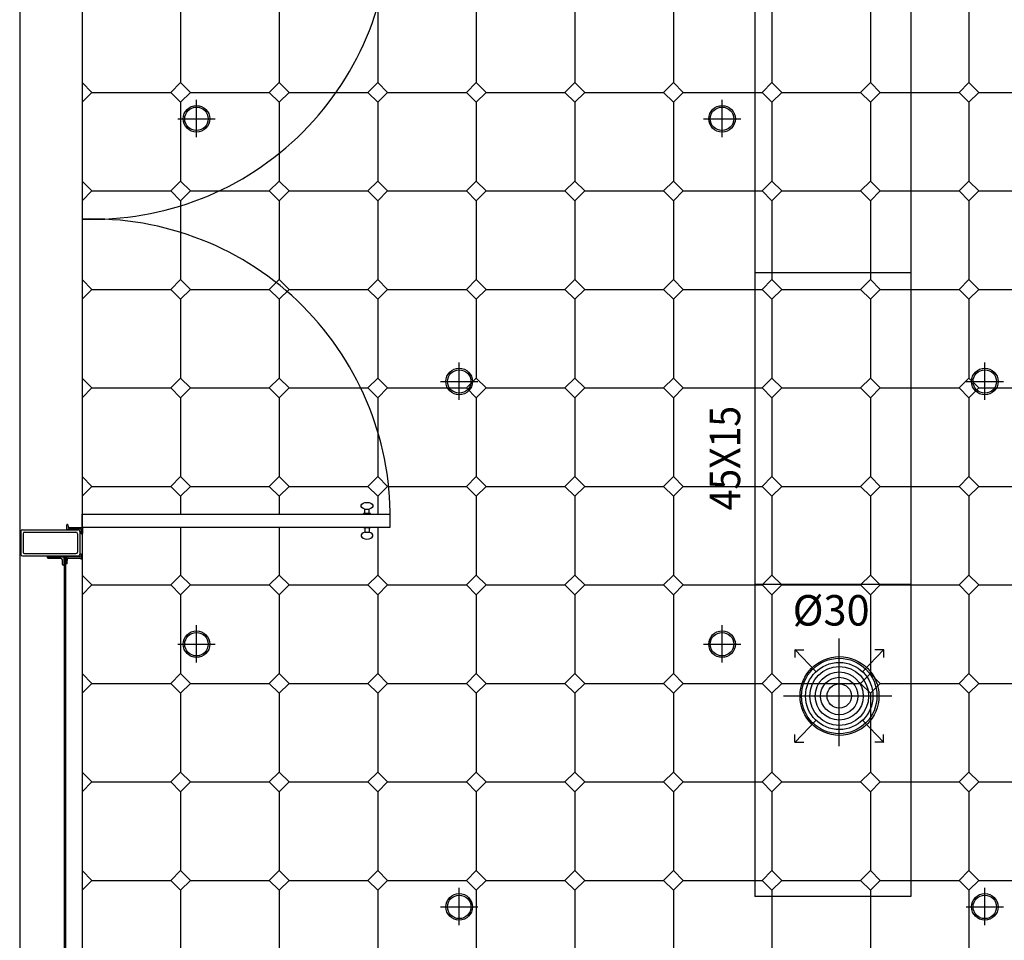
# Model space of a CAD drawing. Extents: x 144 to 997678, y 133 to 151.
# Drawn here: x 147 to 150, y 139 to 142 of the extents above; entities that cross this region are included whole.
import ezdxf

# ---------------------------------------------------------------- set-up
doc = ezdxf.new("R2010")
doc.units = 0
doc.layers.get('0').update_dxf_attribs({"linetype": 'CONTINUOUS'})
for name, color, linetype in [('AIRE_ENTRADA', 5, 'CONTINUOUS'), ('BALDOSAS', 9, 'CONTINUOUS'), ('CARPINTERIA', 4, 'CONTINUOUS'), ('LUMINARIA', 6, 'CONTINUOUS')]:
    doc.layers.add(name, color=color, linetype=linetype)
doc.styles.add('pau', font='verdanai.TTF', dxfattribs={"width": 0.5})

# ---------------------------------------------------------------- blocks, each defined once
blk = doc.blocks.new('A$C240C0C8D')
at = {"ltscale": 0.012}
for p, q in [((0.0568, 0), (0.0568, 0.1136)), ((0, 0.0555), (0.1136, 0.0555))]:
    blk.add_line(p, q, dxfattribs=at)
for radius in [0.0405, 0.0357]:
    blk.add_circle((0.0568, 0.0555), radius, dxfattribs=at)

msp = doc.modelspace()

# ---------------------------------------------------------------- linework, layer by layer
at = {"layer": 'AIRE_ENTRADA', "ltscale": 0.012}
for p, q in [((148.9995, 144.9507), (148.9995, 139.2555)), ((149.4746, 144.9507), (149.4746, 139.2555)), ((149.4746, 141.1555), (148.9995, 141.1555)), ((149.4746, 140.2055), (148.9995, 140.2055)), ((149.2563, 139.7131), (149.2563, 140.0416)), ((149.1207, 140.0073), (149.1481, 140.0073)), ((149.1873, 139.9385), (149.1208, 140.0079)), ((149.1214, 140.0073), (149.1214, 139.9834)), ((149.3256, 139.9387), (149.3918, 140.0079)), ((149.392, 140.0073), (149.3645, 140.0073)), ((149.3912, 140.0073), (149.3912, 139.9834)), ((149.416, 139.8663), (149.087, 139.8663)), ((149.1873, 139.7942), (149.1208, 139.7247)), ((149.3256, 139.794), (149.3918, 139.7247)), ((149.1214, 139.7253), (149.1214, 139.7492)), ((149.3912, 139.7253), (149.3912, 139.7492)), ((149.1207, 139.7253), (149.1481, 139.7253)), ((149.392, 139.7253), (149.3645, 139.7253)), ((149.4746, 139.2555), (148.9995, 139.2555))]:
    msp.add_line(p, q, dxfattribs=at)
for centre, radius in [((149.2572, 139.8663), 0.12), ((149.2563, 139.8663), 0.1149), ((149.2563, 139.8663), 0.1024), ((149.2563, 139.8663), 0.0894), ((149.2563, 139.8663), 0.0732), ((149.2563, 139.8663), 0.057), ((149.2563, 139.8663), 0.0371)]:
    msp.add_circle(centre, radius, dxfattribs=at)
at = {"layer": 'BALDOSAS'}
for p, q in [((147.2513, 141.9745), (147.2513, 141.7345)), ((147.5513, 141.9745), (147.5513, 141.7345)), ((147.8513, 141.9745), (147.8513, 141.7345)), ((148.1513, 141.9745), (148.1513, 141.7345)), ((148.4513, 141.9745), (148.4513, 141.7345)), ((148.7513, 141.9745), (148.7513, 141.7345)), ((149.0513, 141.9745), (149.0513, 141.7345)), ((149.3513, 141.9745), (149.3513, 141.7345)), ((149.6513, 141.9745), (149.6513, 141.7345)), ((146.9513, 141.7345), (146.9813, 141.7045)), ((147.2213, 141.7045), (147.2513, 141.7345)), ((147.2513, 141.7345), (147.2813, 141.7045)), ((147.5213, 141.7045), (147.5513, 141.7345)), ((147.5513, 141.7345), (147.5813, 141.7045)), ((147.8213, 141.7045), (147.8513, 141.7345)), ((147.8513, 141.7345), (147.8813, 141.7045)), ((148.1213, 141.7045), (148.1513, 141.7345)), ((148.1513, 141.7345), (148.1813, 141.7045)), ((148.4213, 141.7045), (148.4513, 141.7345)), ((148.4513, 141.7345), (148.4813, 141.7045)), ((148.7213, 141.7045), (148.7513, 141.7345)), ((148.7513, 141.7345), (148.7813, 141.7045)), ((149.0213, 141.7045), (149.0513, 141.7345)), ((149.0513, 141.7345), (149.0813, 141.7045)), ((149.3213, 141.7045), (149.3513, 141.7345)), ((149.3513, 141.7345), (149.3813, 141.7045)), ((149.6213, 141.7045), (149.6513, 141.7345)), ((149.6513, 141.7345), (149.6813, 141.7045)), ((146.9813, 141.7045), (146.9513, 141.6745)), ((146.9813, 141.7045), (147.2213, 141.7045)), ((147.2513, 141.6745), (147.2213, 141.7045)), ((147.2813, 141.7045), (147.2513, 141.6745)), ((147.2813, 141.7045), (147.5213, 141.7045)), ((147.5513, 141.6745), (147.5213, 141.7045)), ((147.5813, 141.7045), (147.5513, 141.6745)), ((147.5813, 141.7045), (147.8213, 141.7045)), ((147.8513, 141.6745), (147.8213, 141.7045)), ((147.8813, 141.7045), (147.8513, 141.6745)), ((147.8813, 141.7045), (148.1213, 141.7045)), ((148.1513, 141.6745), (148.1213, 141.7045)), ((148.1813, 141.7045), (148.1513, 141.6745)), ((148.1813, 141.7045), (148.4213, 141.7045)), ((148.4513, 141.6745), (148.4213, 141.7045)), ((148.4813, 141.7045), (148.4513, 141.6745)), ((148.4813, 141.7045), (148.7213, 141.7045)), ((148.7513, 141.6745), (148.7213, 141.7045)), ((148.7813, 141.7045), (148.7513, 141.6745)), ((148.7813, 141.7045), (149.0213, 141.7045)), ((149.0513, 141.6745), (149.0213, 141.7045)), ((149.0813, 141.7045), (149.0513, 141.6745)), ((149.0813, 141.7045), (149.3213, 141.7045)), ((149.3513, 141.6745), (149.3213, 141.7045)), ((149.3813, 141.7045), (149.3513, 141.6745)), ((149.3813, 141.7045), (149.6213, 141.7045)), ((149.6513, 141.6745), (149.6213, 141.7045)), ((149.6813, 141.7045), (149.6513, 141.6745)), ((149.6813, 141.7045), (149.9213, 141.7045)), ((147.2513, 141.6745), (147.2513, 141.4345)), ((147.5513, 141.6745), (147.5513, 141.4345)), ((147.8513, 141.6745), (147.8513, 141.4345)), ((148.1513, 141.6745), (148.1513, 141.4345)), ((148.4513, 141.6745), (148.4513, 141.4345)), ((148.7513, 141.6745), (148.7513, 141.4345)), ((149.0513, 141.6745), (149.0513, 141.4345)), ((149.3513, 141.6745), (149.3513, 141.4345)), ((149.6513, 141.6745), (149.6513, 141.4345)), ((146.9513, 141.4345), (146.9813, 141.4045)), ((147.2213, 141.4045), (147.2513, 141.4345)), ((147.2513, 141.4345), (147.2813, 141.4045)), ((147.5213, 141.4045), (147.5513, 141.4345)), ((147.5513, 141.4345), (147.5813, 141.4045)), ((147.8213, 141.4045), (147.8513, 141.4345)), ((147.8513, 141.4345), (147.8813, 141.4045)), ((148.1213, 141.4045), (148.1513, 141.4345)), ((148.1513, 141.4345), (148.1813, 141.4045)), ((148.4213, 141.4045), (148.4513, 141.4345)), ((148.4513, 141.4345), (148.4813, 141.4045)), ((148.7213, 141.4045), (148.7513, 141.4345)), ((148.7513, 141.4345), (148.7813, 141.4045)), ((149.0213, 141.4045), (149.0513, 141.4345)), ((149.0513, 141.4345), (149.0813, 141.4045)), ((149.3213, 141.4045), (149.3513, 141.4345)), ((149.3513, 141.4345), (149.3813, 141.4045)), ((149.6213, 141.4045), (149.6513, 141.4345)), ((149.6513, 141.4345), (149.6813, 141.4045)), ((146.9813, 141.4045), (146.9513, 141.3745)), ((146.9813, 141.4045), (147.2213, 141.4045)), ((147.2513, 141.3745), (147.2213, 141.4045)), ((147.2813, 141.4045), (147.2513, 141.3745)), ((147.2813, 141.4045), (147.5213, 141.4045)), ((147.5513, 141.3745), (147.5213, 141.4045)), ((147.5813, 141.4045), (147.5513, 141.3745)), ((147.5813, 141.4045), (147.8213, 141.4045)), ((147.8513, 141.3745), (147.8213, 141.4045)), ((147.8813, 141.4045), (147.8513, 141.3745)), ((147.8813, 141.4045), (148.1213, 141.4045)), ((148.1513, 141.3745), (148.1213, 141.4045)), ((148.1813, 141.4045), (148.1513, 141.3745)), ((148.1813, 141.4045), (148.4213, 141.4045)), ((148.4513, 141.3745), (148.4213, 141.4045)), ((148.4813, 141.4045), (148.4513, 141.3745)), ((148.4813, 141.4045), (148.7213, 141.4045)), ((148.7513, 141.3745), (148.7213, 141.4045)), ((148.7813, 141.4045), (148.7513, 141.3745)), ((148.7813, 141.4045), (149.0213, 141.4045)), ((149.0513, 141.3745), (149.0213, 141.4045)), ((149.0813, 141.4045), (149.0513, 141.3745)), ((149.0813, 141.4045), (149.3213, 141.4045)), ((149.3513, 141.3745), (149.3213, 141.4045)), ((149.3813, 141.4045), (149.3513, 141.3745)), ((149.3813, 141.4045), (149.6213, 141.4045)), ((149.6513, 141.3745), (149.6213, 141.4045)), ((149.6813, 141.4045), (149.6513, 141.3745)), ((149.6813, 141.4045), (149.9213, 141.4045)), ((147.2513, 141.3745), (147.2513, 141.1345)), ((147.5513, 141.3745), (147.5513, 141.1345)), ((147.8513, 141.3745), (147.8513, 141.1345)), ((148.1513, 141.3745), (148.1513, 141.1345)), ((148.4513, 141.3745), (148.4513, 141.1345)), ((148.7513, 141.3745), (148.7513, 141.1345)), ((149.0513, 141.3745), (149.0513, 141.1345)), ((149.3513, 141.3745), (149.3513, 141.1345)), ((149.6513, 141.3745), (149.6513, 141.1345)), ((146.9513, 141.1345), (146.9813, 141.1045)), ((147.2213, 141.1045), (147.2513, 141.1345)), ((147.2513, 141.1345), (147.2813, 141.1045)), ((147.5213, 141.1045), (147.5513, 141.1345)), ((147.5513, 141.1345), (147.5813, 141.1045)), ((147.8213, 141.1045), (147.8513, 141.1345)), ((147.8513, 141.1345), (147.8813, 141.1045)), ((148.1213, 141.1045), (148.1513, 141.1345)), ((148.1513, 141.1345), (148.1813, 141.1045)), ((148.4213, 141.1045), (148.4513, 141.1345)), ((148.4513, 141.1345), (148.4813, 141.1045)), ((148.7213, 141.1045), (148.7513, 141.1345)), ((148.7513, 141.1345), (148.7813, 141.1045)), ((149.0213, 141.1045), (149.0513, 141.1345)), ((149.0513, 141.1345), (149.0813, 141.1045)), ((149.3213, 141.1045), (149.3513, 141.1345)), ((149.3513, 141.1345), (149.3813, 141.1045)), ((149.6213, 141.1045), (149.6513, 141.1345)), ((149.6513, 141.1345), (149.6813, 141.1045)), ((146.9813, 141.1045), (146.9513, 141.0745)), ((146.9813, 141.1045), (147.2213, 141.1045)), ((147.2513, 141.0745), (147.2213, 141.1045)), ((147.2813, 141.1045), (147.2513, 141.0745)), ((147.2813, 141.1045), (147.5213, 141.1045)), ((147.5513, 141.0745), (147.5213, 141.1045)), ((147.5813, 141.1045), (147.5513, 141.0745)), ((147.5813, 141.1045), (147.8213, 141.1045)), ((147.8513, 141.0745), (147.8213, 141.1045)), ((147.8813, 141.1045), (147.8513, 141.0745)), ((147.8813, 141.1045), (148.1213, 141.1045)), ((148.1513, 141.0745), (148.1213, 141.1045)), ((148.1813, 141.1045), (148.1513, 141.0745)), ((148.1813, 141.1045), (148.4213, 141.1045)), ((148.4513, 141.0745), (148.4213, 141.1045)), ((148.4813, 141.1045), (148.4513, 141.0745)), ((148.4813, 141.1045), (148.7213, 141.1045)), ((148.7513, 141.0745), (148.7213, 141.1045)), ((148.7813, 141.1045), (148.7513, 141.0745)), ((148.7813, 141.1045), (149.0213, 141.1045)), ((149.0513, 141.0745), (149.0213, 141.1045)), ((149.0813, 141.1045), (149.0513, 141.0745)), ((149.0813, 141.1045), (149.3213, 141.1045)), ((149.3513, 141.0745), (149.3213, 141.1045)), ((149.3813, 141.1045), (149.3513, 141.0745)), ((149.3813, 141.1045), (149.6213, 141.1045)), ((149.6513, 141.0745), (149.6213, 141.1045)), ((149.6813, 141.1045), (149.6513, 141.0745)), ((149.6813, 141.1045), (149.9213, 141.1045)), ((147.2513, 141.0745), (147.2513, 140.8345)), ((147.5513, 141.0745), (147.5513, 140.8345)), ((147.8513, 141.0745), (147.8513, 140.8345)), ((148.1513, 141.0745), (148.1513, 140.8345)), ((148.4513, 141.0745), (148.4513, 140.8345)), ((148.7513, 141.0745), (148.7513, 140.8345)), ((149.0513, 141.0745), (149.0513, 140.8345)), ((149.3513, 141.0745), (149.3513, 140.8345)), ((149.6513, 141.0745), (149.6513, 140.8345)), ((146.9513, 140.8345), (146.9813, 140.8045)), ((147.2213, 140.8045), (147.2513, 140.8345)), ((147.2513, 140.8345), (147.2813, 140.8045)), ((147.5213, 140.8045), (147.5513, 140.8345)), ((147.5513, 140.8345), (147.5813, 140.8045)), ((147.8213, 140.8045), (147.8513, 140.8345)), ((147.8513, 140.8345), (147.8813, 140.8045)), ((148.1213, 140.8045), (148.1513, 140.8345)), ((148.1513, 140.8345), (148.1813, 140.8045)), ((148.4213, 140.8045), (148.4513, 140.8345)), ((148.4513, 140.8345), (148.4813, 140.8045)), ((148.7213, 140.8045), (148.7513, 140.8345)), ((148.7513, 140.8345), (148.7813, 140.8045)), ((149.0213, 140.8045), (149.0513, 140.8345)), ((149.0513, 140.8345), (149.0813, 140.8045)), ((149.3213, 140.8045), (149.3513, 140.8345)), ((149.3513, 140.8345), (149.3813, 140.8045)), ((149.6213, 140.8045), (149.6513, 140.8345)), ((149.6513, 140.8345), (149.6813, 140.8045)), ((146.9813, 140.8045), (146.9513, 140.7745)), ((146.9813, 140.8045), (147.2213, 140.8045)), ((147.2513, 140.7745), (147.2213, 140.8045)), ((147.2813, 140.8045), (147.2513, 140.7745)), ((147.2813, 140.8045), (147.5213, 140.8045)), ((147.5513, 140.7745), (147.5213, 140.8045)), ((147.5813, 140.8045), (147.5513, 140.7745)), ((147.5813, 140.8045), (147.8213, 140.8045)), ((147.8513, 140.7745), (147.8213, 140.8045)), ((147.8813, 140.8045), (147.8513, 140.7745)), ((147.8813, 140.8045), (148.1213, 140.8045)), ((148.1513, 140.7745), (148.1213, 140.8045)), ((148.1813, 140.8045), (148.1513, 140.7745)), ((148.1813, 140.8045), (148.4213, 140.8045)), ((148.4513, 140.7745), (148.4213, 140.8045)), ((148.4813, 140.8045), (148.4513, 140.7745)), ((148.4813, 140.8045), (148.7213, 140.8045)), ((148.7513, 140.7745), (148.7213, 140.8045)), ((148.7813, 140.8045), (148.7513, 140.7745)), ((148.7813, 140.8045), (149.0213, 140.8045)), ((149.0513, 140.7745), (149.0213, 140.8045)), ((149.0813, 140.8045), (149.0513, 140.7745)), ((149.0813, 140.8045), (149.3213, 140.8045)), ((149.3513, 140.7745), (149.3213, 140.8045)), ((149.3813, 140.8045), (149.3513, 140.7745)), ((149.3813, 140.8045), (149.6213, 140.8045)), ((149.6513, 140.7745), (149.6213, 140.8045)), ((149.6813, 140.8045), (149.6513, 140.7745)), ((149.6813, 140.8045), (149.9213, 140.8045)), ((147.2513, 140.7745), (147.2513, 140.5345)), ((147.5513, 140.7745), (147.5513, 140.5345)), ((147.8513, 140.7745), (147.8513, 140.5345)), ((148.1513, 140.7745), (148.1513, 140.5345)), ((148.4513, 140.7745), (148.4513, 140.5345)), ((148.7513, 140.7745), (148.7513, 140.5345)), ((149.0513, 140.7745), (149.0513, 140.5345)), ((149.3513, 140.7745), (149.3513, 140.5345)), ((149.6513, 140.7745), (149.6513, 140.5345)), ((146.9513, 140.5345), (146.9813, 140.5045)), ((147.2213, 140.5045), (147.2513, 140.5345)), ((147.2513, 140.5345), (147.2813, 140.5045)), ((147.5213, 140.5045), (147.5513, 140.5345)), ((147.5513, 140.5345), (147.5813, 140.5045)), ((147.8213, 140.5045), (147.8513, 140.5345)), ((147.8513, 140.5345), (147.8813, 140.5045)), ((148.1213, 140.5045), (148.1513, 140.5345)), ((148.1513, 140.5345), (148.1813, 140.5045)), ((148.4213, 140.5045), (148.4513, 140.5345)), ((148.4513, 140.5345), (148.4813, 140.5045)), ((148.7213, 140.5045), (148.7513, 140.5345)), ((148.7513, 140.5345), (148.7813, 140.5045)), ((149.0213, 140.5045), (149.0513, 140.5345)), ((149.0513, 140.5345), (149.0813, 140.5045)), ((149.3213, 140.5045), (149.3513, 140.5345)), ((149.3513, 140.5345), (149.3813, 140.5045)), ((149.6213, 140.5045), (149.6513, 140.5345)), ((149.6513, 140.5345), (149.6813, 140.5045)), ((146.9813, 140.5045), (146.9513, 140.4745)), ((146.9813, 140.5045), (147.2213, 140.5045)), ((147.2513, 140.4745), (147.2213, 140.5045)), ((147.2813, 140.5045), (147.2513, 140.4745)), ((147.2813, 140.5045), (147.5213, 140.5045)), ((147.5513, 140.4745), (147.5213, 140.5045)), ((147.5813, 140.5045), (147.5513, 140.4745)), ((147.5813, 140.5045), (147.8213, 140.5045)), ((147.8513, 140.4745), (147.8213, 140.5045)), ((147.8813, 140.5045), (147.8513, 140.4745)), ((147.8813, 140.5045), (148.1213, 140.5045)), ((148.1513, 140.4745), (148.1213, 140.5045)), ((148.1813, 140.5045), (148.1513, 140.4745)), ((148.1813, 140.5045), (148.4213, 140.5045)), ((148.4513, 140.4745), (148.4213, 140.5045)), ((148.4813, 140.5045), (148.4513, 140.4745)), ((148.4813, 140.5045), (148.7213, 140.5045)), ((148.7513, 140.4745), (148.7213, 140.5045)), ((148.7813, 140.5045), (148.7513, 140.4745)), ((148.7813, 140.5045), (149.0213, 140.5045)), ((149.0513, 140.4745), (149.0213, 140.5045)), ((149.0813, 140.5045), (149.0513, 140.4745)), ((149.0813, 140.5045), (149.3213, 140.5045)), ((149.3513, 140.4745), (149.3213, 140.5045)), ((149.3813, 140.5045), (149.3513, 140.4745)), ((149.3813, 140.5045), (149.6213, 140.5045)), ((149.6513, 140.4745), (149.6213, 140.5045)), ((149.6813, 140.5045), (149.6513, 140.4745)), ((149.6813, 140.5045), (149.9213, 140.5045)), ((147.2513, 140.4745), (147.2513, 140.4201)), ((147.5513, 140.4745), (147.5513, 140.4201)), ((147.8513, 140.4745), (147.8513, 140.4201)), ((148.1513, 140.4745), (148.1513, 140.2345)), ((148.4513, 140.4745), (148.4513, 140.2345)), ((148.7513, 140.4745), (148.7513, 140.2345)), ((149.0513, 140.4745), (149.0513, 140.2345)), ((149.3513, 140.4745), (149.3513, 140.2345)), ((149.6513, 140.4745), (149.6513, 140.2345)), ((147.2513, 140.3801), (147.2513, 140.2345)), ((147.5513, 140.3801), (147.5513, 140.2345)), ((147.8513, 140.3801), (147.8513, 140.2345)), ((146.9513, 140.2345), (146.9813, 140.2045)), ((147.2213, 140.2045), (147.2513, 140.2345)), ((147.2513, 140.2345), (147.2813, 140.2045)), ((147.5213, 140.2045), (147.5513, 140.2345)), ((147.5513, 140.2345), (147.5813, 140.2045)), ((147.8213, 140.2045), (147.8513, 140.2345)), ((147.8513, 140.2345), (147.8813, 140.2045)), ((148.1213, 140.2045), (148.1513, 140.2345)), ((148.1513, 140.2345), (148.1813, 140.2045)), ((148.4213, 140.2045), (148.4513, 140.2345)), ((148.4513, 140.2345), (148.4813, 140.2045)), ((148.7213, 140.2045), (148.7513, 140.2345)), ((148.7513, 140.2345), (148.7813, 140.2045)), ((149.0213, 140.2045), (149.0513, 140.2345)), ((149.0513, 140.2345), (149.0813, 140.2045)), ((149.3213, 140.2045), (149.3513, 140.2345)), ((149.3513, 140.2345), (149.3813, 140.2045)), ((149.6213, 140.2045), (149.6513, 140.2345)), ((149.6513, 140.2345), (149.6813, 140.2045)), ((146.9813, 140.2045), (146.9513, 140.1745)), ((146.9813, 140.2045), (147.2213, 140.2045)), ((147.2513, 140.1745), (147.2213, 140.2045)), ((147.2813, 140.2045), (147.2513, 140.1745)), ((147.2813, 140.2045), (147.5213, 140.2045)), ((147.5513, 140.1745), (147.5213, 140.2045)), ((147.5813, 140.2045), (147.5513, 140.1745)), ((147.5813, 140.2045), (147.8213, 140.2045)), ((147.8513, 140.1745), (147.8213, 140.2045)), ((147.8813, 140.2045), (147.8513, 140.1745)), ((147.8813, 140.2045), (148.1213, 140.2045)), ((148.1513, 140.1745), (148.1213, 140.2045)), ((148.1813, 140.2045), (148.1513, 140.1745)), ((148.1813, 140.2045), (148.4213, 140.2045)), ((148.4513, 140.1745), (148.4213, 140.2045)), ((148.4813, 140.2045), (148.4513, 140.1745)), ((148.4813, 140.2045), (148.7213, 140.2045)), ((148.7513, 140.1745), (148.7213, 140.2045)), ((148.7813, 140.2045), (148.7513, 140.1745)), ((148.7813, 140.2045), (149.0213, 140.2045)), ((149.0513, 140.1745), (149.0213, 140.2045)), ((149.0813, 140.2045), (149.0513, 140.1745)), ((149.0813, 140.2045), (149.3213, 140.2045)), ((149.3513, 140.1745), (149.3213, 140.2045)), ((149.3813, 140.2045), (149.3513, 140.1745)), ((149.3813, 140.2045), (149.6213, 140.2045)), ((149.6513, 140.1745), (149.6213, 140.2045)), ((149.6813, 140.2045), (149.6513, 140.1745)), ((149.6813, 140.2045), (149.9213, 140.2045)), ((147.2513, 140.1745), (147.2513, 139.9345)), ((147.5513, 140.1745), (147.5513, 139.9345)), ((147.8513, 140.1745), (147.8513, 139.9345)), ((148.1513, 140.1745), (148.1513, 139.9345)), ((148.4513, 140.1745), (148.4513, 139.9345)), ((148.7513, 140.1745), (148.7513, 139.9345)), ((149.0513, 140.1745), (149.0513, 139.9345)), ((149.3513, 140.1745), (149.3513, 139.9345)), ((149.6513, 140.1745), (149.6513, 139.9345)), ((146.9513, 139.9345), (146.9813, 139.9045)), ((147.2213, 139.9045), (147.2513, 139.9345)), ((147.2513, 139.9345), (147.2813, 139.9045)), ((147.5213, 139.9045), (147.5513, 139.9345)), ((147.5513, 139.9345), (147.5813, 139.9045)), ((147.8213, 139.9045), (147.8513, 139.9345)), ((147.8513, 139.9345), (147.8813, 139.9045)), ((148.1213, 139.9045), (148.1513, 139.9345)), ((148.1513, 139.9345), (148.1813, 139.9045)), ((148.4213, 139.9045), (148.4513, 139.9345)), ((148.4513, 139.9345), (148.4813, 139.9045)), ((148.7213, 139.9045), (148.7513, 139.9345)), ((148.7513, 139.9345), (148.7813, 139.9045)), ((149.0213, 139.9045), (149.0513, 139.9345)), ((149.0513, 139.9345), (149.0813, 139.9045)), ((149.3213, 139.9045), (149.3513, 139.9345)), ((149.3513, 139.9345), (149.3813, 139.9045)), ((149.6213, 139.9045), (149.6513, 139.9345)), ((149.6513, 139.9345), (149.6813, 139.9045)), ((146.9813, 139.9045), (146.9513, 139.8745)), ((146.9813, 139.9045), (147.2213, 139.9045)), ((147.2513, 139.8745), (147.2213, 139.9045)), ((147.2813, 139.9045), (147.2513, 139.8745)), ((147.2813, 139.9045), (147.5213, 139.9045)), ((147.5513, 139.8745), (147.5213, 139.9045)), ((147.5813, 139.9045), (147.5513, 139.8745)), ((147.5813, 139.9045), (147.8213, 139.9045)), ((147.8513, 139.8745), (147.8213, 139.9045)), ((147.8813, 139.9045), (147.8513, 139.8745)), ((147.8813, 139.9045), (148.1213, 139.9045)), ((148.1513, 139.8745), (148.1213, 139.9045)), ((148.1813, 139.9045), (148.1513, 139.8745)), ((148.1813, 139.9045), (148.4213, 139.9045)), ((148.4513, 139.8745), (148.4213, 139.9045)), ((148.4813, 139.9045), (148.4513, 139.8745)), ((148.4813, 139.9045), (148.7213, 139.9045)), ((148.7513, 139.8745), (148.7213, 139.9045)), ((148.7813, 139.9045), (148.7513, 139.8745)), ((148.7813, 139.9045), (149.0213, 139.9045)), ((149.0513, 139.8745), (149.0213, 139.9045)), ((149.0813, 139.9045), (149.0513, 139.8745)), ((149.0813, 139.9045), (149.3213, 139.9045)), ((149.3513, 139.8745), (149.3213, 139.9045)), ((149.3813, 139.9045), (149.3513, 139.8745)), ((149.3813, 139.9045), (149.6213, 139.9045)), ((149.6513, 139.8745), (149.6213, 139.9045)), ((149.6813, 139.9045), (149.6513, 139.8745)), ((149.6813, 139.9045), (149.9213, 139.9045)), ((147.2513, 139.8745), (147.2513, 139.6345)), ((147.5513, 139.8745), (147.5513, 139.6345)), ((147.8513, 139.8745), (147.8513, 139.6345)), ((148.1513, 139.8745), (148.1513, 139.6345)), ((148.4513, 139.8745), (148.4513, 139.6345)), ((148.7513, 139.8745), (148.7513, 139.6345)), ((149.0513, 139.8745), (149.0513, 139.6345)), ((149.3513, 139.8745), (149.3513, 139.6345)), ((149.6513, 139.8745), (149.6513, 139.6345)), ((146.9513, 139.6345), (146.9813, 139.6045)), ((147.2213, 139.6045), (147.2513, 139.6345)), ((147.2513, 139.6345), (147.2813, 139.6045)), ((147.5213, 139.6045), (147.5513, 139.6345)), ((147.5513, 139.6345), (147.5813, 139.6045)), ((147.8213, 139.6045), (147.8513, 139.6345)), ((147.8513, 139.6345), (147.8813, 139.6045)), ((148.1213, 139.6045), (148.1513, 139.6345)), ((148.1513, 139.6345), (148.1813, 139.6045)), ((148.4213, 139.6045), (148.4513, 139.6345)), ((148.4513, 139.6345), (148.4813, 139.6045)), ((148.7213, 139.6045), (148.7513, 139.6345)), ((148.7513, 139.6345), (148.7813, 139.6045)), ((149.0213, 139.6045), (149.0513, 139.6345)), ((149.0513, 139.6345), (149.0813, 139.6045)), ((149.3213, 139.6045), (149.3513, 139.6345)), ((149.3513, 139.6345), (149.3813, 139.6045)), ((149.6213, 139.6045), (149.6513, 139.6345)), ((149.6513, 139.6345), (149.6813, 139.6045)), ((146.9813, 139.6045), (146.9513, 139.5745)), ((146.9813, 139.6045), (147.2213, 139.6045)), ((147.2513, 139.5745), (147.2213, 139.6045)), ((147.2813, 139.6045), (147.2513, 139.5745)), ((147.2813, 139.6045), (147.5213, 139.6045)), ((147.5513, 139.5745), (147.5213, 139.6045)), ((147.5813, 139.6045), (147.5513, 139.5745)), ((147.5813, 139.6045), (147.8213, 139.6045)), ((147.8513, 139.5745), (147.8213, 139.6045)), ((147.8813, 139.6045), (147.8513, 139.5745)), ((147.8813, 139.6045), (148.1213, 139.6045)), ((148.1513, 139.5745), (148.1213, 139.6045)), ((148.1813, 139.6045), (148.1513, 139.5745)), ((148.1813, 139.6045), (148.4213, 139.6045)), ((148.4513, 139.5745), (148.4213, 139.6045)), ((148.4813, 139.6045), (148.4513, 139.5745)), ((148.4813, 139.6045), (148.7213, 139.6045)), ((148.7513, 139.5745), (148.7213, 139.6045)), ((148.7813, 139.6045), (148.7513, 139.5745)), ((148.7813, 139.6045), (149.0213, 139.6045)), ((149.0513, 139.5745), (149.0213, 139.6045)), ((149.0813, 139.6045), (149.0513, 139.5745)), ((149.0813, 139.6045), (149.3213, 139.6045)), ((149.3513, 139.5745), (149.3213, 139.6045)), ((149.3813, 139.6045), (149.3513, 139.5745)), ((149.3813, 139.6045), (149.6213, 139.6045)), ((149.6513, 139.5745), (149.6213, 139.6045)), ((149.6813, 139.6045), (149.6513, 139.5745)), ((149.6813, 139.6045), (149.9213, 139.6045)), ((147.2513, 139.5745), (147.2513, 139.3345)), ((147.5513, 139.5745), (147.5513, 139.3345)), ((147.8513, 139.5745), (147.8513, 139.3345)), ((148.1513, 139.5745), (148.1513, 139.3345)), ((148.4513, 139.5745), (148.4513, 139.3345)), ((148.7513, 139.5745), (148.7513, 139.3345)), ((149.0513, 139.5745), (149.0513, 139.3345)), ((149.3513, 139.5745), (149.3513, 139.3345)), ((149.6513, 139.5745), (149.6513, 139.3345)), ((146.9513, 139.3345), (146.9813, 139.3045)), ((147.2213, 139.3045), (147.2513, 139.3345)), ((147.2513, 139.3345), (147.2813, 139.3045)), ((147.5213, 139.3045), (147.5513, 139.3345)), ((147.5513, 139.3345), (147.5813, 139.3045)), ((147.8213, 139.3045), (147.8513, 139.3345)), ((147.8513, 139.3345), (147.8813, 139.3045)), ((148.1213, 139.3045), (148.1513, 139.3345)), ((148.1513, 139.3345), (148.1813, 139.3045)), ((148.4213, 139.3045), (148.4513, 139.3345)), ((148.4513, 139.3345), (148.4813, 139.3045)), ((148.7213, 139.3045), (148.7513, 139.3345)), ((148.7513, 139.3345), (148.7813, 139.3045)), ((149.0213, 139.3045), (149.0513, 139.3345)), ((149.0513, 139.3345), (149.0813, 139.3045)), ((149.3213, 139.3045), (149.3513, 139.3345)), ((149.3513, 139.3345), (149.3813, 139.3045)), ((149.6213, 139.3045), (149.6513, 139.3345)), ((149.6513, 139.3345), (149.6813, 139.3045)), ((146.9813, 139.3045), (146.9513, 139.2745)), ((146.9813, 139.3045), (147.2213, 139.3045)), ((147.2513, 139.2745), (147.2213, 139.3045)), ((147.2813, 139.3045), (147.2513, 139.2745)), ((147.2813, 139.3045), (147.5213, 139.3045)), ((147.5513, 139.2745), (147.5213, 139.3045)), ((147.5813, 139.3045), (147.5513, 139.2745)), ((147.5813, 139.3045), (147.8213, 139.3045)), ((147.8513, 139.2745), (147.8213, 139.3045)), ((147.8813, 139.3045), (147.8513, 139.2745)), ((147.8813, 139.3045), (148.1213, 139.3045)), ((148.1513, 139.2745), (148.1213, 139.3045)), ((148.1813, 139.3045), (148.1513, 139.2745)), ((148.1813, 139.3045), (148.4213, 139.3045)), ((148.4513, 139.2745), (148.4213, 139.3045)), ((148.4813, 139.3045), (148.4513, 139.2745)), ((148.4813, 139.3045), (148.7213, 139.3045)), ((148.7513, 139.2745), (148.7213, 139.3045)), ((148.7813, 139.3045), (148.7513, 139.2745)), ((148.7813, 139.3045), (149.0213, 139.3045)), ((149.0513, 139.2745), (149.0213, 139.3045)), ((149.0813, 139.3045), (149.0513, 139.2745)), ((149.0813, 139.3045), (149.3213, 139.3045)), ((149.3513, 139.2745), (149.3213, 139.3045)), ((149.3813, 139.3045), (149.3513, 139.2745)), ((149.3813, 139.3045), (149.6213, 139.3045)), ((149.6513, 139.2745), (149.6213, 139.3045)), ((149.6813, 139.3045), (149.6513, 139.2745)), ((149.6813, 139.3045), (149.9213, 139.3045)), ((147.2513, 139.2745), (147.2513, 139.0345)), ((147.5513, 139.2745), (147.5513, 139.0345)), ((147.8513, 139.2745), (147.8513, 139.0345)), ((148.1513, 139.2745), (148.1513, 139.0345)), ((148.4513, 139.2745), (148.4513, 139.0345)), ((148.7513, 139.2745), (148.7513, 139.0345)), ((149.0513, 139.2745), (149.0513, 139.0345)), ((149.3513, 139.2745), (149.3513, 139.0345)), ((149.6513, 139.2745), (149.6513, 139.0345))]:
    msp.add_line(p, q, dxfattribs=at)
at = {"layer": 'CARPINTERIA'}
for p, q in [((146.7613, 147.3055), (146.7613, 137.3055)), ((146.9513, 147.3055), (146.9513, 137.3055)), ((147.812, 140.4218), (147.812, 140.4354)), ((147.812, 140.4354), (147.825, 140.4354)), ((147.825, 140.4218), (147.825, 140.4354)), ((146.9503, 140.4201), (147.8888, 140.4201)), ((146.9503, 140.4201), (146.9503, 140.3801)), ((147.8075, 140.4201), (147.8075, 140.4218)), ((147.8295, 140.4218), (147.8075, 140.4218)), ((147.8295, 140.4201), (147.8295, 140.4218)), ((147.8888, 140.3801), (147.8888, 140.4201)), ((146.9046, 140.3746), (146.9046, 140.3876)), ((146.9077, 140.3874), (146.9086, 140.3811)), ((146.9468, 140.3759), (146.9108, 140.3759)), ((146.9111, 140.3799), (146.9503, 140.3799)), ((146.9488, 140.3615), (146.9484, 140.3746)), ((146.9503, 140.3801), (147.8888, 140.3801)), ((146.9526, 140.378), (146.9526, 140.3614)), ((147.8075, 140.3801), (147.8075, 140.3784)), ((147.8295, 140.3784), (147.8075, 140.3784)), ((147.812, 140.3784), (147.812, 140.3649)), ((147.825, 140.3784), (147.825, 140.3649)), ((147.8295, 140.3801), (147.8295, 140.3784)), ((146.7644, 140.3675), (146.7644, 140.2978)), ((146.7694, 140.3725), (146.9395, 140.3725)), ((146.7714, 140.3605), (146.7714, 140.3048)), ((146.7764, 140.3655), (146.9325, 140.3655)), ((146.9375, 140.3605), (146.9375, 140.3048)), ((146.9445, 140.3675), (146.9445, 140.2978)), ((147.812, 140.3649), (147.825, 140.3649)), ((146.7694, 140.2928), (146.9395, 140.2928)), ((146.7764, 140.2998), (146.9325, 140.2998)), ((146.8462, 140.2901), (146.8962, 140.2901)), ((146.8462, 140.2873), (146.8462, 140.2901)), ((146.8462, 140.2873), (146.8462, 140.2901)), ((146.8462, 140.2901), (146.8962, 140.2901)), ((146.8867, 140.2851), (146.8485, 140.2851)), ((146.8867, 140.2851), (146.8485, 140.2851)), ((146.8962, 140.2901), (146.8962, 140.2651)), ((146.8962, 140.2901), (146.8962, 140.2651)), ((146.8971, 140.2902), (146.9018, 140.2902)), ((146.8971, 140.2902), (146.8971, 138.3925)), ((146.9018, 138.3924), (146.9018, 140.2902)), ((146.9026, 140.2881), (146.9026, 140.2715)), ((146.9026, 140.2881), (146.9026, 140.2715)), ((146.9441, 140.29), (146.9048, 140.29)), ((146.9063, 140.2716), (146.9068, 140.2847)), ((146.9063, 140.2716), (146.9068, 140.2847)), ((146.9084, 140.286), (146.9443, 140.286)), ((146.9475, 140.2974), (146.9466, 140.2912)), ((146.9506, 140.2847), (146.9506, 140.2977)), ((146.8912, 140.2673), (146.8912, 140.2806)), ((146.8912, 140.2673), (146.8912, 140.2806)), ((146.8962, 140.2651), (146.8935, 140.2651)), ((146.8962, 140.2651), (146.8935, 140.2651))]:
    msp.add_line(p, q, dxfattribs=at)
for centre, radius, start, end in [((146.9818, 142.2256), 0.9075, 268.0122, 1.9878), ((146.9818, 140.4116), 0.9075, 358.0122, 91.9878), ((146.9061, 140.3874), 0.00155, 358.0318, 172.1627), ((146.9058, 140.3749), 0.00129, 194.5855, 269.0583), ((146.9059, 140.3771), 0.00351, 269.0583, 319.583), ((146.9096, 140.3813), 0.001, 188.4488, 227.2589), ((146.9108, 140.3729), 0.003, 90, 139.583), ((146.9107, 140.3825), 0.00268, 227.2589, 278.1196), ((146.947, 140.3745), 0.00138, 1.9205, 98.4261), ((146.9503, 140.3775), 0.00234, 12.1029, 90), ((146.7694, 140.3675), 0.005, 90, 180), ((146.7764, 140.3605), 0.005, 90, 180), ((146.9325, 140.3605), 0.005, 0, 90), ((146.9395, 140.3675), 0.005, 0, 90), ((146.9507, 140.3614), 0.00189, 177.3336, 0), ((146.7694, 140.2978), 0.005, 180, 270), ((146.7764, 140.3048), 0.005, 180, 270), ((146.8485, 140.2873), 0.00225, 180, 270), ((146.8485, 140.2873), 0.00225, 180, 270), ((146.8867, 140.2806), 0.0045, 0, 90), ((146.8867, 140.2806), 0.0045, 0, 90), ((146.9048, 140.2876), 0.00234, 90, 167.8971), ((146.9048, 140.2876), 0.00234, 90, 167.8971), ((146.9082, 140.2846), 0.00138, 81.5739, 178.0795), ((146.9082, 140.2846), 0.00138, 81.5739, 178.0795), ((146.9325, 140.3048), 0.005, 270, 0), ((146.9395, 140.2978), 0.005, 270, 0), ((146.9444, 140.2926), 0.00268, 261.8804, 312.7411), ((146.9443, 140.283), 0.003, 40.417, 90), ((146.9456, 140.2914), 0.001, 312.7411, 351.5512), ((146.9493, 140.2872), 0.00351, 220.417, 270.9417), ((146.949, 140.2975), 0.00155, 7.8373, 181.9682), ((146.9493, 140.285), 0.00129, 270.9417, 345.4145), ((146.8935, 140.2673), 0.00225, 180, 270), ((146.8935, 140.2673), 0.00225, 180, 270), ((146.9045, 140.2715), 0.00189, 180, 2.6664), ((146.9045, 140.2715), 0.00189, 180, 2.6664)]:
    msp.add_arc(centre, radius, start, end, dxfattribs=at)
at = {"layer": 'CARPINTERIA', "extrusion": (0, 0, -1)}
msp.add_ellipse((147.8185, 140.4453), major_axis=(-0.0182, 0), ratio=0.582827, start_param=5.077046, end_param=10.632609, dxfattribs=at)
at = {"layer": 'CARPINTERIA'}
msp.add_ellipse((147.8185, 140.355), major_axis=(-0.0182, 0), ratio=0.582827, start_param=5.077046, end_param=10.632609, dxfattribs=at)

# ---------------------------------------------------------------- block references
at = {"layer": 'LUMINARIA'}
for p in [(147.2427, 141.5686), (148.8427, 141.5686), (148.0427, 140.7686), (149.6427, 140.7686), (147.2427, 139.9686), (148.8427, 139.9686), (148.0427, 139.1686), (149.6427, 139.1686)]:
    msp.add_blockref('A$C240C0C8D', p, dxfattribs=at)

# ---------------------------------------------------------------- texts
at = {"layer": 'AIRE_ENTRADA', "ltscale": 0.012, "style": 'pau', "width": 0.9}
msp.add_text('45X15', height=0.09273, rotation=90, dxfattribs=at).set_placement((148.9547, 140.4317))
at = {"layer": 'AIRE_ENTRADA', "ltscale": 0.012}
msp.add_text('%%C30', height=0.09273, dxfattribs=at).set_placement((149.1145, 140.0809))

doc.saveas('drawing.dxf')
